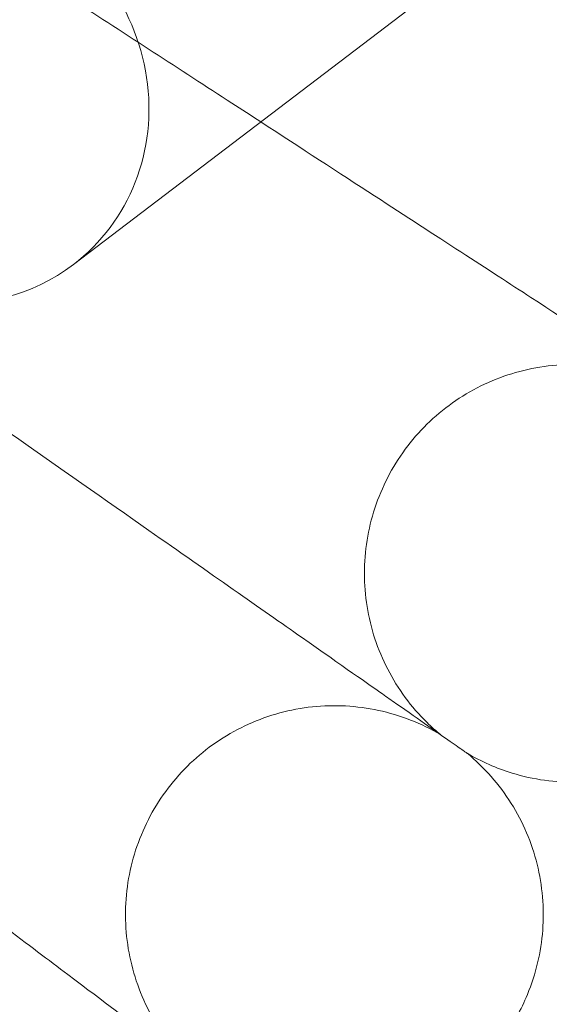
# Model space of a CAD drawing. Units: millimetres. Extents: x 6935 to 12984, y -4558 to 2942.
# Drawn here: x 8856 to 8876, y -1086 to -1048 of the extents above; entities that cross this region are included whole.
import ezdxf

# ---------------------------------------------------------------- set-up
doc = ezdxf.new("R2010")
doc.units = ezdxf.units.MM

# ---------------------------------------------------------------- blocks, each defined once
blk = doc.blocks.new('A$Cc605049c')
at = {"color": 0, "linetype": 'Continuous', "lineweight": 0}
blk.add_line((-4543.783, 2957.388), (-4281.911, 3156.668), dxfattribs=at)
blk.add_circle((-4903.507, 3201.118), 392.5, dxfattribs=at)
blk.add_arc((-4903.507, 3201.118), 365.512, 186.98504, 353.01496, dxfattribs=at)
at = {"color": 0, "linetype": 'Continuous', "lineweight": 0, "extrusion": (0, 0, -1)}
for major_axis, end_param in [((-4.845, 6.366), 3.141593), ((4.845, -6.366), 3.002119)]:
    blk.add_ellipse((-4548.628, 2963.755), major_axis=major_axis, ratio=0.948461, start_param=0, end_param=end_param, dxfattribs=at)
at = {"color": 0, "linetype": 'Continuous', "lineweight": 0}
for points, knots in [([(-4536.606, 2962.85), (-4536.971, 2963.087), (-4537.34, 2963.327), (-4539.683, 2964.848), (-4541.74, 2966.184), (-4543.82, 2967.535)], [2.716153, 2.716153, 2.716153, 2.716153, 2.8571599, 2.8571599, 3.6026228, 3.6026228, 3.6026228, 3.6026228]), ([(-4523.091, 2954.074), (-4523.593, 2954.399), (-4524.66, 2955.093), (-4527.824, 2957.147), (-4529.854, 2958.465), (-4533.607, 2960.903), (-4535.07, 2961.852), (-4536.606, 2962.85)], [0.001699, 0.001699, 0.001699, 0.001699, 1.076431, 1.076431, 2.122112, 2.122112, 2.716153, 2.716153, 2.716153, 2.716153]), ([(-4531.945, 2940.948), (-4532.435, 2941.291), (-4533.477, 2942.021), (-4536.567, 2944.185), (-4538.55, 2945.573), (-4542.531, 2948.36), (-4544.328, 2949.618), (-4547.948, 2952.153), (-4549.736, 2953.406), (-4551.549, 2954.675)], [0.001699, 0.001699, 0.001699, 0.001699, 1.076431, 1.076431, 2.122112, 2.122112, 2.85716, 2.85716, 3.524007, 3.524007, 3.524007, 3.524007]), ([(-4520.815, 2952.595), (-4521.563, 2953.002), (-4522.387, 2953.291), (-4524.056, 2953.591), (-4524.921, 2953.607), (-4526.593, 2953.37), (-4527.42, 2953.115), (-4528.934, 2952.368), (-4529.639, 2951.867), (-4530.844, 2950.684), (-4531.358, 2949.988), (-4532.132, 2948.487), (-4532.403, 2947.665), (-4532.67, 2945.998), (-4532.669, 2945.133), (-4532.402, 2943.466), (-4532.131, 2942.644), (-4531.356, 2941.144), (-4530.842, 2940.448), (-4530.074, 2939.694), (-4529.901, 2939.538), (-4529.721, 2939.391)], [0, 0, 0, 0, 2.554678, 2.554678, 5.086757, 5.086757, 7.619237, 7.619237, 10.15171, 10.15171, 12.684184, 12.684184, 15.216657, 15.216657, 17.74913, 17.74913, 20.281603, 20.281603, 22.814076, 22.814076, 23.510617, 23.510617, 23.510617, 23.510617]), ([(-4541.251, 2928.139), (-4541.729, 2928.499), (-4542.745, 2929.265), (-4545.758, 2931.535), (-4547.69, 2932.991), (-4551.572, 2935.917), (-4553.324, 2937.237), (-4556.901, 2939.932), (-4558.698, 2941.286), (-4560.518, 2942.658)], [0.001699, 0.001699, 0.001699, 0.001699, 1.076431, 1.076431, 2.122112, 2.122112, 2.85716, 2.85716, 3.543315, 3.543315, 3.543315, 3.543315]), ([(-4528.702, 2938.677), (-4528.702, 2938.677), (-4528.702, 2938.677), (-4528.705, 2938.679), (-4528.707, 2938.681), (-4528.718, 2938.688), (-4528.728, 2938.695), (-4528.767, 2938.723), (-4528.806, 2938.75), (-4528.966, 2938.862), (-4529.128, 2938.975), (-4529.797, 2939.444), (-4530.482, 2939.924), (-4531.595, 2940.703), (-4531.766, 2940.823), (-4531.945, 2940.948)], [3.781787, 3.781787, 3.781787, 3.781787, 3.859223, 3.859223, 3.97203, 3.97203, 4.162253, 4.162253, 4.542591, 4.542591, 5.303711, 5.303711, 6.831764, 6.831764, 7.094972, 7.094972, 7.094972, 7.094972]), ([(-4518.004, 2941.094), (-4518.481, 2940.388), (-4519.078, 2939.751), (-4520.421, 2938.716), (-4521.182, 2938.303), (-4522.774, 2937.741), (-4523.625, 2937.587), (-4525.313, 2937.551), (-4526.17, 2937.67), (-4527.578, 2938.101), (-4528.161, 2938.358), (-4528.702, 2938.677)], [0, 0, 0, 0, 2.554678, 2.554678, 5.086757, 5.086757, 7.619237, 7.619237, 10.15171, 10.15171, 12.035499, 12.035499, 12.035499, 12.035499]), ([(-4529.721, 2939.391), (-4530.455, 2939.824), (-4531.268, 2940.141), (-4532.926, 2940.499), (-4533.79, 2940.545), (-4535.469, 2940.367), (-4536.304, 2940.141), (-4537.843, 2939.447), (-4538.566, 2938.971), (-4539.811, 2937.831), (-4540.349, 2937.153), (-4541.175, 2935.681), (-4541.474, 2934.868), (-4541.799, 2933.212), (-4541.829, 2932.347), (-4541.62, 2930.671), (-4541.378, 2929.84), (-4540.656, 2928.314), (-4540.166, 2927.601), (-4539.425, 2926.821), (-4539.257, 2926.659), (-4539.083, 2926.505)], [0, 0, 0, 0, 2.554678, 2.554678, 5.086757, 5.086757, 7.619237, 7.619237, 10.15171, 10.15171, 12.684184, 12.684184, 15.216657, 15.216657, 17.74913, 17.74913, 20.281603, 20.281603, 22.814076, 22.814076, 23.510617, 23.510617, 23.510617, 23.510617]), ([(-4528.702, 2938.677), (-4528.044, 2938.136), (-4527.467, 2937.48), (-4526.565, 2936.045), (-4526.226, 2935.248), (-4525.819, 2933.61), (-4525.746, 2932.748), (-4525.871, 2931.064), (-4526.071, 2930.222), (-4526.634, 2928.862), (-4526.945, 2928.306), (-4527.314, 2927.798)], [0, 0, 0, 0, 2.554678, 2.554678, 5.086757, 5.086757, 7.619237, 7.619237, 10.15171, 10.15171, 12.035499, 12.035499, 12.035499, 12.035499])]:
    blk.add_open_spline(points, degree=3, knots=knots, dxfattribs=at)

msp = doc.modelspace()

# ---------------------------------------------------------------- block references
msp.add_blockref('A$Cc605049c', (13402.015, -4015.003))

doc.saveas('drawing.dxf')
